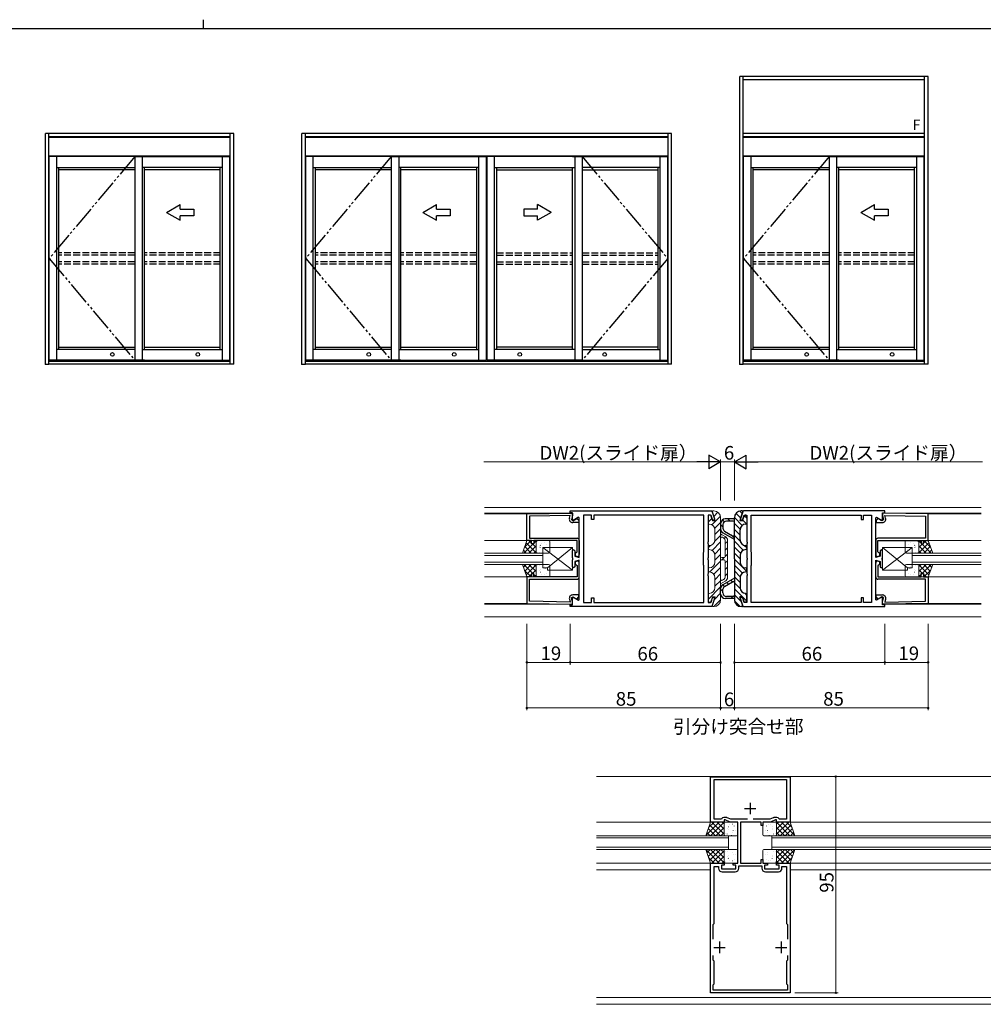
# Model space of a CAD drawing. Extents: x 0 to 1133, y 0 to 806.
# Drawn here: x 474 to 896, y 374 to 806 of the extents above; entities that cross this region are included whole.
import ezdxf

# ---------------------------------------------------------------- set-up
doc = ezdxf.new("R2010")
doc.units = 0
doc.linetypes.add('YDIVIDE_1', pattern=[15, 10, -1, 1, -1, 1, -1])
doc.linetypes.add('YHIDDEN_1', pattern=[4, 3, -1])
for name, color, linetype in [('USER1', 3, 'CONTINUOUS'), ('YKK_A1', 4, 'CONTINUOUS'), ('YKK_ZWAK', 7, 'CONTINUOUS')]:
    doc.layers.add(name, color=color, linetype=linetype)
for name, color, linetype, lineweight in [('YKK_11', 7, 'CONTINUOUS', 30), ('YKK_12', 2, 'CONTINUOUS', 13), ('YKK_13', 4, 'CONTINUOUS', 13), ('YKK_D', 6, 'CONTINUOUS', 13)]:
    doc.layers.add(name, color=color, linetype=linetype, lineweight=lineweight)
doc.styles.get("Standard").update_dxf_attribs({"font": 'ROMANS.SHX', "bigfont": 'EXTFONT.SHX'})

# ---------------------------------------------------------------- blocks, each defined once
blk = doc.blocks.new('A201')
at = {"layer": 'YKK_ZWAK', "color": 8, "linetype": 'Continuous'}
blk.add_line((296.010007, 411.99951), (296.010007, 409.99951), dxfattribs=at)
at = {"layer": 'YKK_ZWAK', "color": 254, "linetype": 'Continuous'}
blk.add_line((571.000014, 409.99951), (21.000001, 409.99951), dxfattribs=at)

msp = doc.modelspace()

# ---------------------------------------------------------------- linework, layer by layer
at = {"layer": 'YKK_11', "color": 0, "linetype": 'ByBlock', "lineweight": -2, "ltscale": 0.5}
for p, q in [((696, 589.04), (715.5, 589.38)), ((696, 577.38), (696, 589.04)), ((714.96, 588.37), (697.2, 588.06)), ((697.2, 588.06), (697.2, 578.38)), ((714.64, 587.17), (714.96, 588.37)), ((715, 589.58), (715, 590.38)), ((715, 590.38), (776.96, 590.38)), ((716, 589.58), (715, 589.58)), ((715.5, 589.38), (716, 589.38)), ((716, 588.38), (715.52, 586.57)), ((716, 586.67), (716, 589.58)), ((716, 589.38), (716, 588.38)), ((724.3, 588.58), (720.8, 588.58)), ((720.8, 588.58), (720.8, 550.18)), ((724.3, 586.58), (724.3, 588.58)), ((773.66, 588.58), (725.3, 588.58)), ((725.3, 588.58), (725.3, 586.58)), ((773.66, 572.52), (773.66, 588.58)), ((776.53, 588.58), (775.46, 588.58)), ((775.46, 588.58), (775.46, 576.84)), ((776.82, 588.37), (776.53, 588.58)), ((776.96, 590.38), (777.24, 590.18)), ((791.04, 590.38), (790.76, 590.18)), ((853, 590.38), (791.04, 590.38)), ((791.18, 588.37), (791.47, 588.58)), ((791.47, 588.58), (792.54, 588.58)), ((792.54, 588.58), (792.54, 576.84)), ((794.34, 588.58), (842.7, 588.58)), ((794.34, 572.52), (794.34, 588.58)), ((842.7, 588.58), (842.7, 586.58)), ((843.7, 586.58), (843.7, 588.58)), ((843.7, 588.58), (847.2, 588.58)), ((847.2, 588.58), (847.2, 550.18)), ((852, 586.67), (852, 589.58)), ((852, 589.58), (853, 589.58)), ((852.5, 589.38), (852, 589.38)), ((852, 589.38), (852, 588.38)), ((852, 588.38), (852.48, 586.57)), ((872, 589.04), (852.5, 589.38)), ((853, 589.58), (853, 590.38)), ((853.36, 587.17), (853.04, 588.37)), ((853.04, 588.37), (870.8, 588.06)), ((870.8, 588.06), (870.8, 578.38)), ((872, 577.38), (872, 589.04)), ((715.52, 586.57), (716.14, 586.09)), ((716.57, 586.34), (716, 586.67)), ((718.8, 585.28), (716.09, 585.28)), ((716.14, 586.09), (717.85, 587.08)), ((718.7, 587.57), (716.57, 586.34)), ((717.85, 587.08), (718.8, 586.12)), ((719, 587.4), (718.7, 587.57)), ((718.8, 586.12), (718.8, 585.28)), ((719, 569.98), (719, 587.4)), ((725.3, 586.58), (724.3, 586.58)), ((777.68, 586.38), (777.39, 586.59)), ((778.1, 586.38), (777.68, 586.38)), ((778.39, 586.76), (778.1, 586.38)), ((789.61, 586.76), (789.9, 586.38)), ((789.9, 586.38), (790.32, 586.38)), ((790.32, 586.38), (790.61, 586.59)), ((842.7, 586.58), (843.7, 586.58)), ((849, 587.4), (849.3, 587.57)), ((849, 569.98), (849, 587.4)), ((850.15, 587.08), (849.2, 586.12)), ((849.2, 586.12), (849.2, 585.28)), ((849.2, 585.28), (851.91, 585.28)), ((849.3, 587.57), (851.43, 586.34)), ((851.86, 586.09), (850.15, 587.08)), ((851.43, 586.34), (852, 586.67)), ((852.48, 586.57), (851.86, 586.09)), ((698, 577.38), (696, 577.38)), ((697.2, 578.38), (718, 578.38)), ((698, 575.88), (698, 577.38)), ((699, 575.88), (698, 575.88)), ((718, 577.38), (699, 577.38)), ((699, 577.38), (699, 575.88)), ((718, 572.41), (718, 577.38)), ((719, 577.38), (719, 571.28)), ((775.46, 576.84), (775.34, 576.65)), ((775.34, 576.65), (775.34, 576.1)), ((775.34, 576.1), (775.46, 575.92)), ((775.46, 575.92), (775.46, 569.84)), ((792.54, 576.84), (792.66, 576.65)), ((792.66, 576.1), (792.54, 575.92)), ((792.54, 575.92), (792.54, 569.84)), ((792.66, 576.65), (792.66, 576.1)), ((849, 577.38), (849, 571.28)), ((870.8, 578.38), (850, 578.38)), ((850, 572.41), (850, 577.38)), ((850, 577.38), (869, 577.38)), ((869, 577.38), (869, 575.88)), ((869, 575.88), (870, 575.88)), ((870, 575.88), (870, 577.38)), ((870, 577.38), (872, 577.38)), ((716, 572.88), (716.5, 573.38)), ((716, 569.84), (716, 572.88)), ((716.5, 573.38), (717, 572.88)), ((717, 572.88), (717, 570.51)), ((717, 570.51), (719, 569.98)), ((717.8, 572.13), (718, 572.41)), ((773.46, 572.18), (773.56, 572.35)), ((773.46, 566.58), (773.46, 572.18)), ((773.56, 572.35), (773.66, 572.52)), ((794.44, 572.35), (794.34, 572.52)), ((794.54, 572.18), (794.44, 572.35)), ((794.54, 566.58), (794.54, 572.18)), ((851, 570.51), (849, 569.98)), ((850.2, 572.13), (850, 572.41)), ((851.5, 573.38), (851, 572.88)), ((851, 572.88), (851, 570.51)), ((852, 572.88), (851.5, 573.38)), ((852, 569.84), (852, 572.88)), ((716.12, 569.65), (716, 569.84)), ((716, 568.92), (716.12, 569.1)), ((716, 565.88), (716, 568.92)), ((716.12, 569.1), (716.12, 569.65)), ((719, 568.78), (717, 568.24)), ((717, 568.24), (717, 565.88)), ((717.8, 566.63), (718, 566.35)), ((718, 566.35), (718, 561.38)), ((719, 551.36), (719, 568.78)), ((719, 561.38), (719, 567.48)), ((773.56, 566.4), (773.46, 566.58)), ((773.66, 566.23), (773.56, 566.4)), ((773.66, 550.18), (773.66, 566.23)), ((775.46, 569.84), (775.34, 569.65)), ((775.34, 569.65), (775.34, 569.1)), ((775.34, 569.1), (775.46, 568.92)), ((775.46, 568.92), (775.46, 562.84)), ((792.54, 569.84), (792.66, 569.65)), ((792.66, 569.1), (792.54, 568.92)), ((792.54, 568.92), (792.54, 562.84)), ((792.66, 569.65), (792.66, 569.1)), ((794.34, 566.23), (794.44, 566.4)), ((794.34, 550.18), (794.34, 566.23)), ((794.44, 566.4), (794.54, 566.58)), ((849, 551.36), (849, 568.78)), ((849, 568.78), (851, 568.24)), ((849, 561.38), (849, 567.48)), ((850.2, 566.63), (850, 566.35)), ((850, 566.35), (850, 561.38)), ((851, 568.24), (851, 565.88)), ((851.88, 569.65), (852, 569.84)), ((851.88, 569.1), (851.88, 569.65)), ((852, 568.92), (851.88, 569.1)), ((852, 565.88), (852, 568.92)), ((699, 562.88), (698, 562.88)), ((698, 562.88), (698, 561.38)), ((699, 561.38), (699, 562.88)), ((716.5, 565.38), (716, 565.88)), ((717, 565.88), (716.5, 565.38)), ((775.46, 562.84), (775.34, 562.65)), ((775.34, 562.65), (775.34, 562.1)), ((775.34, 562.1), (775.46, 561.92)), ((775.46, 561.92), (775.46, 550.18)), ((792.54, 562.84), (792.66, 562.65)), ((792.66, 562.1), (792.54, 561.92)), ((792.54, 561.92), (792.54, 550.18)), ((792.66, 562.65), (792.66, 562.1)), ((851, 565.88), (851.5, 565.38)), ((851.5, 565.38), (852, 565.88)), ((869, 561.38), (869, 562.88)), ((869, 562.88), (870, 562.88)), ((870, 562.88), (870, 561.38)), ((698, 561.38), (696, 561.38)), ((696, 561.38), (696, 549.72)), ((697.2, 560.38), (718, 560.38)), ((697.2, 550.7), (697.2, 560.38)), ((718, 561.38), (699, 561.38)), ((850, 561.38), (869, 561.38)), ((870.8, 560.38), (850, 560.38)), ((870, 561.38), (872, 561.38)), ((870.8, 550.7), (870.8, 560.38)), ((872, 561.38), (872, 549.72)), ((718.8, 553.48), (716.09, 553.48)), ((718.8, 552.63), (718.8, 553.48)), ((849.2, 552.63), (849.2, 553.48)), ((849.2, 553.48), (851.91, 553.48)), ((696, 549.72), (715.5, 549.38)), ((714.96, 550.39), (697.2, 550.7)), ((714.64, 551.59), (714.96, 550.39)), ((715, 548.38), (715, 549.18)), ((715, 549.18), (716, 549.18)), ((715.5, 549.38), (716, 549.38)), ((715.52, 552.18), (716.14, 552.66)), ((716, 550.38), (715.52, 552.18)), ((716, 552.17), (716.5, 552.45)), ((716, 549.18), (716, 552.17)), ((716, 549.38), (716, 550.38)), ((716.14, 552.66), (717.85, 551.68)), ((716.5, 552.45), (718.7, 551.18)), ((717.85, 551.68), (718.8, 552.63)), ((718.7, 551.18), (719, 551.36)), ((720.8, 550.18), (724.3, 550.18)), ((724.3, 550.18), (724.3, 552.18)), ((724.3, 552.18), (725.3, 552.18)), ((725.3, 552.18), (725.3, 550.18)), ((725.3, 550.18), (773.66, 550.18)), ((775.46, 550.18), (776.53, 550.18)), ((776.53, 550.18), (776.82, 550.38)), ((777.39, 552.17), (777.68, 552.38)), ((777.68, 552.38), (778.1, 552.38)), ((778.1, 552.38), (778.39, 551.99)), ((789.9, 552.38), (789.61, 551.99)), ((790.32, 552.38), (789.9, 552.38)), ((790.61, 552.17), (790.32, 552.38)), ((791.47, 550.18), (791.18, 550.38)), ((792.54, 550.18), (791.47, 550.18)), ((842.7, 550.18), (794.34, 550.18)), ((843.7, 552.18), (842.7, 552.18)), ((842.7, 552.18), (842.7, 550.18)), ((843.7, 550.18), (843.7, 552.18)), ((847.2, 550.18), (843.7, 550.18)), ((849.3, 551.18), (849, 551.36)), ((850.15, 551.68), (849.2, 552.63)), ((851.5, 552.45), (849.3, 551.18)), ((851.86, 552.66), (850.15, 551.68)), ((852, 552.17), (851.5, 552.45)), ((852.48, 552.18), (851.86, 552.66)), ((852, 550.38), (852.48, 552.18)), ((852, 549.18), (852, 552.17)), ((852, 549.38), (852, 550.38)), ((852.5, 549.38), (852, 549.38)), ((853, 549.18), (852, 549.18)), ((872, 549.72), (852.5, 549.38)), ((853, 548.38), (853, 549.18)), ((853.36, 551.59), (853.04, 550.39)), ((853.04, 550.39), (870.8, 550.7)), ((776.96, 548.38), (715, 548.38)), ((777.24, 548.57), (776.96, 548.38)), ((790.76, 548.57), (791.04, 548.38)), ((791.04, 548.38), (853, 548.38)), ((776.5, 453.81), (776.5, 473.71)), ((776.5, 473.71), (811.5, 473.71)), ((778.1, 455.01), (778.1, 472.51)), ((778.1, 472.51), (809.9, 472.51)), ((809.9, 472.51), (809.9, 455.01)), ((811.5, 473.71), (811.5, 453.81)), ((782.5, 453.81), (776.5, 453.81)), ((781.3, 455.01), (778.1, 455.01)), ((781.47, 455.31), (781.3, 455.01)), ((783.47, 455.81), (782.34, 455.81)), ((783, 454.81), (782.5, 454.81)), ((782.5, 454.81), (782.5, 453.81)), ((785.14, 453.81), (783, 454.81)), ((785.41, 455.01), (783.9, 455.71)), ((788.5, 453.81), (785.14, 453.81)), ((792.8, 455.01), (785.41, 455.01)), ((792.8, 455.01), (785.41, 455.01)), ((788.5, 435.81), (788.5, 453.81)), ((798.7, 453.81), (789.7, 453.81)), ((789.7, 453.81), (789.7, 435.81)), ((802.59, 455.01), (795.2, 455.01)), ((798.7, 452.31), (798.7, 453.81)), ((802.86, 453.81), (799.5, 453.81)), ((799.5, 453.81), (799.5, 452.31)), ((804.1, 455.71), (802.59, 455.01)), ((805, 454.81), (802.86, 453.81)), ((805.66, 455.81), (804.53, 455.81)), ((805.5, 454.81), (805, 454.81)), ((805.5, 453.81), (805.5, 454.81)), ((811.5, 453.81), (805.5, 453.81)), ((806.7, 455.01), (806.53, 455.31)), ((809.9, 455.01), (806.7, 455.01)), ((799.5, 452.31), (798.7, 452.31)), ((798.7, 435.81), (798.7, 437.31)), ((798.7, 437.31), (799.5, 437.31)), ((799.5, 437.31), (799.5, 435.81)), ((776.5, 378.81), (776.5, 435.81)), ((776.5, 435.81), (782.5, 435.81)), ((778.1, 409.31), (778.1, 434.31)), ((778.1, 434.31), (780.1, 434.31)), ((780.1, 434.31), (780.1, 433.51)), ((782.5, 434.81), (781.3, 434.81)), ((781.3, 434.81), (781.3, 433.21)), ((781.3, 433.21), (787.7, 433.21)), ((782.5, 435.81), (782.5, 434.81)), ((786.5, 434.81), (786.5, 435.81)), ((786.5, 435.81), (788.5, 435.81)), ((787.7, 434.81), (786.5, 434.81)), ((787.7, 433.21), (787.7, 434.81)), ((788.9, 433.51), (788.9, 434.61)), ((788.9, 434.61), (799.1, 434.61)), ((789.7, 435.81), (798.7, 435.81)), ((799.1, 434.61), (799.1, 433.51)), ((799.5, 435.81), (801.5, 435.81)), ((801.5, 434.81), (800.3, 434.81)), ((800.3, 434.81), (800.3, 433.21)), ((800.3, 433.21), (806.7, 433.21)), ((801.5, 435.81), (801.5, 434.81)), ((805.5, 434.81), (805.5, 435.81)), ((805.5, 435.81), (811.5, 435.81)), ((806.7, 434.81), (805.5, 434.81)), ((806.7, 433.21), (806.7, 434.81)), ((807.9, 433.51), (807.9, 434.31)), ((807.9, 434.31), (809.9, 434.31)), ((809.9, 434.31), (809.9, 409.31)), ((811.5, 435.81), (811.5, 378.81)), ((781.6, 432.01), (787.4, 432.01)), ((800.6, 432.01), (806.4, 432.01)), ((777.7, 408.91), (778.1, 409.31)), ((777.7, 402.44), (777.7, 408.91)), ((809.9, 409.31), (810.3, 408.91)), ((810.3, 408.91), (810.3, 402.44)), ((777.7, 393.21), (777.7, 395.17)), ((810.3, 395.17), (810.3, 393.21)), ((810.3, 395.17), (810.3, 393.21)), ((778.1, 392.81), (777.7, 393.21)), ((778.1, 382.81), (778.1, 392.81)), ((810.3, 393.21), (809.9, 392.81)), ((809.9, 392.81), (809.9, 382.81)), ((777.7, 382.41), (778.1, 382.81)), ((777.7, 380.01), (777.7, 382.41)), ((809.9, 382.81), (810.3, 382.41)), ((810.3, 382.41), (810.3, 380.01)), ((811.5, 378.81), (776.5, 378.81)), ((810.3, 380.01), (777.7, 380.01))]:
    msp.add_line(p, q, dxfattribs=at)
at = {"layer": 'YKK_11', "color": 2, "ltscale": 0.5}
for p, q in [((791.5, 459.81), (796.5, 459.81)), ((794, 462.31), (794, 457.31)), ((778, 398.81), (783, 398.81)), ((780.5, 401.31), (780.5, 396.31)), ((805, 398.81), (810, 398.81)), ((807.5, 401.31), (807.5, 396.31))]:
    msp.add_line(p, q, dxfattribs=at)
at = {"layer": 'YKK_11', "color": 0, "linetype": 'ByBlock', "lineweight": -2, "ltscale": 0.5}
for centre, radius, start, end in [((720.96, 569.38), 59, 16.9617, 18.7829), ((720.96, 569.38), 60, 16.8449, 20.2876), ((847.04, 569.38), 60, 159.7124, 163.1551), ((847.04, 569.38), 59, 161.2171, 163.0383), ((716.09, 586.78), 1.5, 165.0094, 270), ((851.91, 586.78), 1.5, 270, 14.9906), ((718, 577.38), 1, 360, 90), ((850, 577.38), 1, 90, 180), ((718.1, 571.28), 0.9, 109.4614, 360), ((849.9, 571.28), 0.9, 180, 70.5386), ((718.1, 567.48), 0.9, 0, 250.5386), ((849.9, 567.48), 0.9, 289.4614, 180), ((718, 561.38), 1, 270, 0), ((850, 561.38), 1, 180, 270), ((716.09, 551.98), 1.5, 90, 194.9906), ((851.91, 551.98), 1.5, 345.0094, 90), ((720.96, 569.38), 59, 341.2171, 343.0384), ((720.96, 569.38), 60, 339.7124, 343.1551), ((847.04, 569.38), 60, 196.8449, 200.2876), ((847.04, 569.38), 59, 196.9616, 198.7829), ((782.34, 454.81), 1, 90, 150), ((783.47, 454.81), 1, 65.0001, 90), ((804.53, 454.81), 1, 90, 114.9999), ((805.66, 454.81), 1, 30, 90), ((781.6, 433.51), 1.5, 180, 270), ((787.4, 433.51), 1.5, 270, 360), ((800.6, 433.51), 1.5, 180, 270), ((806.4, 433.51), 1.5, 270, 360)]:
    msp.add_arc(centre, radius, start, end, dxfattribs=at)
at = {"layer": 'YKK_12', "ltscale": 1.2}
for p, q in [((677.47, 591.88), (895.26, 591.88)), ((715.98, 589.38), (677.47, 589.38)), ((696, 589.04), (677.47, 589.04)), ((852.02, 589.38), (895.26, 589.38)), ((872, 589.04), (895.26, 589.04)), ((696, 577.38), (677.47, 577.38)), ((872, 577.38), (895.26, 577.38)), ((696, 561.38), (677.47, 561.38)), ((872, 561.38), (895.26, 561.38)), ((696, 549.72), (677.47, 549.72)), ((715.98, 549.38), (677.47, 549.38)), ((852.02, 549.38), (895.26, 549.38)), ((872, 549.72), (895.26, 549.72)), ((677.47, 543.88), (895.26, 543.88))]:
    msp.add_line(p, q, dxfattribs=at)
at = {"layer": 'YKK_12', "linetype": 'Continuous'}
for p, q in [((677.47, 571.88), (703, 571.88)), ((703, 570.88), (677.47, 570.88)), ((703, 571.88), (703, 566.88)), ((895.26, 571.88), (865, 571.88)), ((865, 571.88), (865, 566.88)), ((865, 570.88), (895.26, 570.88)), ((677.47, 567.88), (703, 567.88)), ((703, 566.88), (677.47, 566.88)), ((895.26, 567.88), (865, 567.88)), ((865, 566.88), (895.26, 566.88)), ((726.5, 447.81), (784.5, 447.81)), ((784.5, 446.81), (726.5, 446.81)), ((784.5, 447.81), (784.5, 441.81)), ((803.5, 447.81), (908.21, 447.81)), ((803.5, 441.81), (803.5, 447.81)), ((908.21, 446.81), (803.5, 446.81)), ((726.5, 442.81), (784.5, 442.81)), ((784.5, 441.81), (726.5, 441.81)), ((803.5, 442.81), (908.21, 442.81)), ((908.21, 441.81), (803.5, 441.81))]:
    msp.add_line(p, q, dxfattribs=at)
at = {"layer": 'YKK_12'}
for p, q in [((726.5, 473.81), (908.21, 473.81)), ((726.5, 453.81), (776.5, 453.81)), ((811.5, 453.81), (908.21, 453.81)), ((726.5, 435.81), (776.5, 435.81)), ((726.5, 432.81), (776.5, 432.81)), ((811.5, 435.81), (908.21, 435.81)), ((811.5, 432.81), (908.21, 432.81)), ((726.5, 376.81), (908.21, 376.81)), ((726.5, 373.81), (908.21, 373.81))]:
    msp.add_line(p, q, dxfattribs=at)
at = {"layer": 'YKK_13', "linetype": 'Continuous', "lineweight": 13, "ltscale": 0.5}
for p, q in [((775.5, 587.98), (775.5, 585.08)), ((776, 588.48), (776.21, 588.48)), ((777.39, 586.08), (776.68, 588.14)), ((777.14, 584.3), (780.92, 588.07)), ((777.31, 589.98), (778.66, 586.08)), ((777.6, 590.38), (778, 590.38)), ((778, 587.99), (779.8, 589.78)), ((775.51, 585.49), (777.06, 587.04)), ((777.39, 586.08), (778.66, 586.08)), ((778.41, 582.74), (781, 585.33)), ((781, 569.38), (781, 587.38)), ((782, 583.42), (781, 584.42)), ((782.64, 585.61), (781.78, 586.46)), ((785.2, 585.88), (784.2, 586.88)), ((781.45, 580.12), (778.44, 577.11)), ((778.5, 580), (781, 582.5)), ((778.5, 577.68), (778.5, 582.08)), ((781, 580.38), (783, 579.22)), ((787, 578.42), (785.55, 579.87)), ((776.57, 575.24), (775.47, 574.14)), ((777.22, 573.06), (781, 576.84)), ((782.25, 578.5), (781.75, 578.79)), ((782.49, 578.33), (783.23, 579.07)), ((783, 577.2), (783, 570.38)), ((783, 576.02), (784, 577.01)), ((784, 577.49), (784, 561.26)), ((775.5, 574.68), (775.5, 573.88)), ((778.44, 571.45), (781, 574.01)), ((778.5, 568.69), (781, 571.19)), ((778.5, 567.88), (778.5, 570.88)), ((783, 573.19), (784, 574.19)), ((783, 570.36), (784, 571.36)), ((776.21, 563.57), (781, 568.36)), ((781, 569.38), (781, 551.38)), ((781.5, 569.88), (782.5, 569.88)), ((781.5, 568.88), (782.5, 568.88)), ((781.52, 568.88), (782.52, 569.88)), ((783, 567.53), (784, 568.53)), ((783, 561.55), (783, 568.38)), ((775.5, 564.08), (775.5, 564.88)), ((778.02, 562.55), (781, 565.53)), ((778.5, 560.2), (781, 562.7)), ((783, 564.7), (784, 565.7)), ((783, 561.87), (784, 562.87)), ((778.5, 561.08), (778.5, 556.68)), ((778.5, 557.37), (781.16, 560.03)), ((781, 558.38), (783, 559.53)), ((782.25, 560.25), (781.75, 559.96)), ((782.64, 557.2), (781.9, 557.93)), ((784.43, 558.24), (783.69, 558.97)), ((786.22, 559.27), (785.49, 560)), ((775.5, 550.78), (775.5, 553.68)), ((775.51, 551.55), (781, 557.04)), ((778.24, 551.46), (781, 554.21)), ((782, 555), (781, 556)), ((776, 550.28), (776.21, 550.28)), ((777.39, 552.68), (776.68, 550.61)), ((777.31, 548.77), (778.66, 552.68)), ((777.39, 552.68), (778.66, 552.68)), ((777.99, 548.38), (781, 551.39)), ((781.23, 552.95), (782.07, 552.11)), ((786.54, 551.88), (785.54, 552.88)), ((777.6, 548.38), (778, 548.38))]:
    msp.add_line(p, q, dxfattribs=at)
at = {"layer": 'YKK_13'}
for p, q in [((789.74, 587.31), (787.72, 589.33)), ((790.39, 589.26), (789.35, 590.31)), ((792.5, 587.16), (791.39, 588.27)), ((790.43, 584.02), (787, 587.45)), ((789.51, 582.33), (787, 584.84)), ((792.34, 584.71), (790.7, 586.35)), ((789.5, 579.74), (787, 582.24)), ((789.58, 577.06), (787, 579.64)), ((694, 571.88), (696, 577.38)), ((694.59, 571.88), (700, 577.28)), ((694.94, 574.47), (697.85, 577.38)), ((695.65, 576.4), (700, 572.05)), ((696, 577.38), (700, 577.38)), ((696.84, 571.88), (700, 575.04)), ((696.91, 577.38), (700, 574.29)), ((699.16, 577.38), (700, 576.54)), ((700, 577.38), (700, 571.88)), ((700, 576.88), (700, 572.38)), ((700.33, 576.92), (700.35, 576.87)), ((705.5, 577.38), (700.5, 577.38)), ((701.84, 575.31), (701.93, 575.27)), ((702.52, 576.27), (702.55, 576.23)), ((703.61, 576.39), (703.62, 576.38)), ((704.41, 575.68), (704.44, 575.64)), ((706, 572.38), (706, 576.88)), ((790.91, 573.13), (787, 577.03)), ((792.5, 574.14), (791.38, 575.25)), ((862, 572.38), (862, 576.88)), ((862.5, 577.38), (867.5, 577.38)), ((863.59, 575.68), (863.56, 575.64)), ((864.39, 576.39), (864.38, 576.38)), ((865.48, 576.27), (865.45, 576.23)), ((866.16, 575.31), (866.07, 575.27)), ((867.67, 576.92), (867.65, 576.87)), ((871.09, 577.38), (868, 574.29)), ((868.84, 577.38), (868, 576.54)), ((872, 577.38), (868, 577.38)), ((868, 577.38), (868, 571.88)), ((873.41, 571.88), (868, 577.28)), ((868, 576.88), (868, 572.38)), ((872.35, 576.4), (868, 572.05)), ((871.16, 571.88), (868, 575.04)), ((873.06, 574.47), (870.15, 577.38)), ((874, 571.88), (872, 577.38)), ((700, 571.88), (694, 571.88)), ((694.45, 573.11), (695.68, 571.88)), ((695.05, 574.75), (697.92, 571.88)), ((699.08, 571.88), (700, 572.79)), ((700.5, 571.88), (705.5, 571.88)), ((700.66, 572.24), (700.66, 572.24)), ((701.35, 572.17), (701.38, 572.13)), ((701.63, 574.57), (701.64, 574.56)), ((701.79, 574.25), (701.81, 574.2)), ((716, 574.38), (703, 574.38)), ((703, 574.38), (703, 565.38)), ((716, 564.38), (703, 574.38)), ((703.8, 572.63), (703.81, 572.62)), ((703.98, 573.6), (704, 573.56)), ((705, 565.38), (716, 574.38)), ((705.04, 573.62), (705.04, 573.62)), ((705.82, 574.41), (705.83, 574.41)), ((705.87, 573.01), (705.89, 572.97)), ((716, 564.38), (716, 574.38)), ((789.66, 571.77), (787, 574.43)), ((789.5, 569.32), (787, 571.82)), ((852, 564.38), (852, 574.38)), ((852, 574.38), (865, 574.38)), ((863, 565.38), (852, 574.38)), ((852, 564.38), (865, 574.38)), ((862.13, 573.01), (862.11, 572.97)), ((862.18, 574.41), (862.17, 574.41)), ((867.5, 571.88), (862.5, 571.88)), ((862.96, 573.62), (862.96, 573.62)), ((864.02, 573.6), (864, 573.56)), ((864.2, 572.63), (864.19, 572.62)), ((865, 574.38), (865, 565.38)), ((866.21, 574.25), (866.19, 574.2)), ((866.37, 574.57), (866.36, 574.56)), ((866.65, 572.17), (866.62, 572.13)), ((867.34, 572.24), (867.34, 572.24)), ((868.92, 571.88), (868, 572.79)), ((868, 571.88), (874, 571.88)), ((872.95, 574.75), (870.08, 571.88)), ((873.55, 573.11), (872.32, 571.88)), ((694, 566.88), (696, 561.38)), ((700, 566.88), (694, 566.88)), ((694.45, 565.65), (695.68, 566.88)), ((694.59, 566.88), (700, 561.47)), ((695.05, 564), (697.92, 566.88)), ((695.65, 562.35), (700, 566.71)), ((696.84, 566.88), (700, 563.72)), ((699.08, 566.88), (700, 565.96)), ((700, 561.38), (700, 566.88)), ((700, 561.88), (700, 566.38)), ((700.5, 566.88), (705.5, 566.88)), ((700.66, 566.51), (700.66, 566.51)), ((701.35, 566.58), (701.38, 566.63)), ((706, 566.38), (706, 561.88)), ((792.42, 563.8), (787, 569.22)), ((790.52, 563.09), (787, 566.61)), ((862, 566.38), (862, 561.88)), ((867.5, 566.88), (862.5, 566.88)), ((866.65, 566.58), (866.62, 566.63)), ((867.34, 566.51), (867.34, 566.51)), ((873.41, 566.88), (868, 561.47)), ((871.16, 566.88), (868, 563.72)), ((868.92, 566.88), (868, 565.96)), ((868, 561.38), (868, 566.88)), ((868, 566.88), (874, 566.88)), ((872.35, 562.35), (868, 566.71)), ((868, 561.88), (868, 566.38)), ((872.95, 564), (870.08, 566.88)), ((874, 566.88), (872, 561.38)), ((873.55, 565.65), (872.32, 566.88)), ((694.94, 564.28), (697.85, 561.38)), ((696.91, 561.38), (700, 564.46)), ((699.16, 561.38), (700, 562.22)), ((700.33, 561.84), (700.35, 561.88)), ((701.63, 564.19), (701.64, 564.19)), ((701.79, 564.51), (701.81, 564.55)), ((701.84, 563.44), (701.93, 563.49)), ((702.52, 562.48), (702.55, 562.53)), ((703, 565.38), (705, 565.38)), ((703.61, 562.37), (703.62, 562.37)), ((703.8, 566.13), (703.81, 566.13)), ((703.98, 565.15), (704, 565.19)), ((704.41, 563.07), (704.44, 563.12)), ((705, 565.38), (705, 564.38)), ((705, 564.38), (716, 564.38)), ((705.04, 565.13), (705.04, 565.13)), ((705.82, 564.34), (705.83, 564.35)), ((705.87, 565.74), (705.89, 565.78)), ((789.53, 561.48), (787, 564.01)), ((863, 564.38), (852, 564.38)), ((862.13, 565.74), (862.11, 565.78)), ((862.18, 564.34), (862.17, 564.35)), ((862.96, 565.13), (862.96, 565.13)), ((865, 565.38), (863, 565.38)), ((863, 565.38), (863, 564.38)), ((863.59, 563.07), (863.56, 563.12)), ((864.02, 565.15), (864, 565.19)), ((864.2, 566.13), (864.19, 566.13)), ((864.39, 562.37), (864.38, 562.37)), ((865.48, 562.48), (865.45, 562.53)), ((866.16, 563.44), (866.07, 563.49)), ((866.21, 564.51), (866.19, 564.55)), ((866.37, 564.19), (866.36, 564.19)), ((867.67, 561.84), (867.65, 561.88)), ((871.09, 561.38), (868, 564.46)), ((868.84, 561.38), (868, 562.22)), ((873.06, 564.28), (870.15, 561.38)), ((696, 561.38), (700, 561.38)), ((705.5, 561.38), (700.5, 561.38)), ((789.5, 558.91), (787, 561.41)), ((789.53, 556.27), (787, 558.8)), ((862.5, 561.38), (867.5, 561.38)), ((872, 561.38), (868, 561.38)), ((790.52, 552.68), (787, 556.2)), ((790.03, 550.57), (787, 553.59)), ((792.5, 553.3), (791.59, 554.21)), ((789.58, 548.41), (787.03, 550.96)), ((792.49, 550.7), (790.66, 552.54)), ((774.5, 447.81), (776.5, 453.81)), ((774.58, 448.03), (780.35, 453.81)), ((775.7, 451.4), (778.1, 453.81)), ((776.5, 453.81), (782.5, 453.81)), ((777.17, 453.81), (782.5, 448.48)), ((779.41, 453.81), (782.5, 450.72)), ((781.66, 453.81), (782.5, 452.97)), ((782.5, 453.81), (782.5, 447.81)), ((788, 453.81), (783, 453.81)), ((800, 453.81), (805, 453.81)), ((810.83, 453.81), (805.5, 448.48)), ((808.59, 453.81), (805.5, 450.72)), ((806.34, 453.81), (805.5, 452.97)), ((811.5, 453.81), (805.5, 453.81)), ((805.5, 453.81), (805.5, 447.81)), ((813.42, 448.03), (807.65, 453.81)), ((812.3, 451.4), (809.9, 453.81)), ((813.5, 447.81), (811.5, 453.81)), ((775.54, 450.94), (778.68, 447.81)), ((776.11, 452.63), (780.92, 447.81)), ((776.59, 447.81), (782.5, 453.71)), ((778.84, 447.81), (782.5, 451.47)), ((782.5, 453.31), (782.5, 448.31)), ((782.83, 453.35), (782.85, 453.3)), ((784.13, 451), (784.14, 450.99)), ((784.29, 450.68), (784.31, 450.63)), ((784.34, 451.74), (784.43, 451.7)), ((785.02, 452.7), (785.05, 452.66)), ((786.11, 452.82), (786.12, 452.81)), ((786.48, 450.03), (786.5, 449.99)), ((786.91, 452.11), (786.94, 452.07)), ((787.54, 450.05), (787.54, 450.05)), ((788.32, 450.84), (788.33, 450.84)), ((788.5, 448.31), (788.5, 453.31)), ((799.5, 448.31), (799.5, 453.31)), ((799.68, 450.84), (799.67, 450.84)), ((800.46, 450.05), (800.46, 450.05)), ((801.09, 452.11), (801.06, 452.07)), ((801.52, 450.03), (801.5, 449.99)), ((801.89, 452.82), (801.88, 452.81)), ((802.98, 452.7), (802.95, 452.66)), ((803.66, 451.74), (803.57, 451.7)), ((803.71, 450.68), (803.69, 450.63)), ((803.87, 451), (803.86, 450.99)), ((805.17, 453.35), (805.15, 453.3)), ((811.41, 447.81), (805.5, 453.71)), ((805.5, 453.31), (805.5, 448.31)), ((809.16, 447.81), (805.5, 451.47)), ((811.89, 452.63), (807.08, 447.81)), ((812.46, 450.94), (809.32, 447.81)), ((782.5, 447.81), (774.5, 447.81)), ((774.98, 449.26), (776.43, 447.81)), ((781.08, 447.81), (782.5, 449.22)), ((783, 447.81), (788, 447.81)), ((783.16, 448.67), (783.16, 448.67)), ((783.85, 448.6), (783.88, 448.56)), ((785.74, 448.01), (785.77, 447.97)), ((786.3, 449.06), (786.31, 449.05)), ((788.37, 449.44), (788.39, 449.4)), ((799.63, 449.44), (799.61, 449.4)), ((805, 447.81), (800, 447.81)), ((801.7, 449.06), (801.69, 449.05)), ((802.26, 448.01), (802.23, 447.97)), ((804.15, 448.6), (804.12, 448.56)), ((804.84, 448.67), (804.84, 448.67)), ((806.92, 447.81), (805.5, 449.22)), ((805.5, 447.81), (813.5, 447.81)), ((813.02, 449.26), (811.57, 447.81)), ((774.5, 441.81), (776.5, 435.81)), ((782.5, 441.81), (774.5, 441.81)), ((774.58, 441.58), (780.35, 435.81)), ((774.98, 440.36), (776.43, 441.81)), ((775.54, 438.67), (778.68, 441.81)), ((776.11, 436.99), (780.92, 441.81)), ((776.59, 441.81), (782.5, 435.9)), ((777.17, 435.81), (782.5, 441.14)), ((778.84, 441.81), (782.5, 438.15)), ((781.08, 441.81), (782.5, 440.39)), ((782.5, 435.81), (782.5, 441.81)), ((782.5, 436.31), (782.5, 441.31)), ((783, 441.81), (788, 441.81)), ((783.16, 440.94), (783.16, 440.94)), ((783.85, 441.01), (783.88, 441.06)), ((785.74, 441.6), (785.77, 441.65)), ((788.5, 441.31), (788.5, 436.31)), ((799.5, 441.31), (799.5, 436.31)), ((805, 441.81), (800, 441.81)), ((802.26, 441.6), (802.23, 441.65)), ((804.15, 441.01), (804.12, 441.06)), ((804.84, 440.94), (804.84, 440.94)), ((811.41, 441.81), (805.5, 435.9)), ((809.16, 441.81), (805.5, 438.15)), ((806.92, 441.81), (805.5, 440.39)), ((805.5, 435.81), (805.5, 441.81)), ((805.5, 441.81), (813.5, 441.81)), ((805.5, 436.31), (805.5, 441.31)), ((810.83, 435.81), (805.5, 441.14)), ((811.89, 436.99), (807.08, 441.81)), ((813.42, 441.58), (807.65, 435.81)), ((812.46, 438.67), (809.32, 441.81)), ((813.5, 441.81), (811.5, 435.81)), ((813.02, 440.36), (811.57, 441.81)), ((775.7, 438.21), (778.1, 435.81)), ((779.41, 435.81), (782.5, 438.89)), ((781.66, 435.81), (782.5, 436.65)), ((784.13, 438.62), (784.14, 438.62)), ((784.29, 438.94), (784.31, 438.98)), ((784.34, 437.87), (784.43, 437.92)), ((785.02, 436.91), (785.05, 436.96)), ((786.11, 436.8), (786.12, 436.8)), ((786.3, 440.56), (786.31, 440.56)), ((786.48, 439.58), (786.5, 439.62)), ((786.91, 437.5), (786.94, 437.55)), ((787.54, 439.56), (787.54, 439.56)), ((788.32, 438.77), (788.33, 438.78)), ((788.37, 440.17), (788.39, 440.21)), ((799.63, 440.17), (799.61, 440.21)), ((799.68, 438.77), (799.67, 438.78)), ((800.46, 439.56), (800.46, 439.56)), ((801.09, 437.5), (801.06, 437.55)), ((801.52, 439.58), (801.5, 439.62)), ((801.7, 440.56), (801.69, 440.56)), ((801.89, 436.8), (801.88, 436.8)), ((802.98, 436.91), (802.95, 436.96)), ((803.66, 437.87), (803.57, 437.92)), ((803.71, 438.94), (803.69, 438.98)), ((803.87, 438.62), (803.86, 438.62)), ((808.59, 435.81), (805.5, 438.89)), ((806.34, 435.81), (805.5, 436.65)), ((812.3, 438.21), (809.9, 435.81)), ((776.5, 435.81), (782.5, 435.81)), ((782.83, 436.27), (782.85, 436.31)), ((788, 435.81), (783, 435.81)), ((800, 435.81), (805, 435.81)), ((805.17, 436.27), (805.15, 436.31)), ((811.5, 435.81), (805.5, 435.81))]:
    msp.add_line(p, q, dxfattribs=at)
at = {"layer": 'YKK_13', "linetype": 'Continuous', "lineweight": 30, "ltscale": 0.5}
for p, q in [((790.69, 589.98), (789.34, 586.08)), ((790.4, 590.38), (790, 590.38)), ((790.61, 586.08), (791.32, 588.14)), ((792, 588.48), (791.79, 588.48)), ((792.5, 587.98), (792.5, 585.08)), ((781, 584.88), (781, 582.5)), ((782, 584.38), (782, 582.78)), ((787, 586.88), (783, 586.88)), ((786.5, 585.88), (783.5, 585.88)), ((787, 569.38), (787, 587.38)), ((790.61, 586.08), (789.34, 586.08)), ((787, 577.88), (782, 580.76)), ((782.75, 581.49), (786.25, 579.46)), ((789.5, 577.68), (789.5, 582.08)), ((789.5, 570.88), (789.5, 567.88)), ((792.5, 574.68), (792.5, 573.88)), ((787, 569.38), (787, 551.38)), ((792.5, 564.08), (792.5, 564.88)), ((787, 560.88), (782, 557.99)), ((782.75, 557.27), (786.25, 559.29)), ((789.5, 561.08), (789.5, 556.68)), ((781, 553.88), (781, 556.26)), ((782, 554.38), (782, 555.97)), ((792.5, 550.78), (792.5, 553.68)), ((787, 551.88), (783, 551.88)), ((786.5, 552.88), (783.5, 552.88)), ((790.61, 552.68), (789.34, 552.68)), ((790.69, 548.77), (789.34, 552.68)), ((791.32, 550.61), (790.61, 552.68)), ((792, 550.28), (791.79, 550.28)), ((790.4, 548.38), (790, 548.38))]:
    msp.add_line(p, q, dxfattribs=at)
at = {"layer": 'YKK_13', "linetype": 'Continuous', "lineweight": 13, "ltscale": 0.5}
for centre, radius, start, end in [((776, 587.98), 0.5, 90, 180), ((776.21, 587.98), 0.5, 19, 90), ((777.6, 590.08), 0.3, 90, 199), ((778, 587.38), 3, 0, 90), ((776, 585.08), 0.5, 180, 270), ((776, 582.08), 2.5, 0, 90), ((782, 577.49), 2, 0, 60), ((776, 574.68), 0.5, 90, 180), ((776, 577.68), 2.5, 270, 0), ((781.5, 578.36), 0.5, 60, 180), ((781.5, 577.2), 1.5, 0, 60), ((776, 573.88), 0.5, 180, 270), ((776, 570.88), 2.5, 0, 90), ((776, 567.88), 2.5, 270, 0), ((781.5, 570.38), 0.5, 180, 270), ((781.5, 568.38), 0.5, 90, 180), ((782.5, 570.38), 0.5, 270, 0), ((782.5, 568.38), 0.5, 0, 90), ((776, 564.88), 0.5, 90, 180), ((776, 564.08), 0.5, 180, 270), ((776, 561.08), 2.5, 0, 90), ((781.5, 560.4), 0.5, 180, 300), ((781.5, 561.55), 1.5, 300, 0), ((782, 561.26), 2, 300, 0), ((776, 553.68), 0.5, 90, 180), ((776, 556.68), 2.5, 270, 0), ((776, 550.78), 0.5, 180, 270), ((776.21, 550.78), 0.5, 270, 341), ((778, 551.38), 3, 270, 0), ((777.6, 548.68), 0.3, 161, 270)]:
    msp.add_arc(centre, radius, start, end, dxfattribs=at)
at = {"layer": 'YKK_13', "linetype": 'Continuous', "lineweight": 30, "ltscale": 0.5}
for centre, radius, start, end in [((790, 587.38), 3, 90, 180), ((790.4, 590.08), 0.3, 341, 90), ((791.79, 587.98), 0.5, 90, 161), ((792, 587.98), 0.5, 0, 90), ((783, 584.88), 2, 90, 180), ((783.5, 584.38), 1.5, 90, 180), ((786.5, 585.38), 0.5, 0, 90), ((792, 582.08), 2.5, 90, 180), ((792, 585.08), 0.5, 270, 0), ((783, 582.5), 2, 180, 240), ((783.5, 582.78), 1.5, 180, 240), ((786.5, 579.9), 0.5, 240, 0), ((792, 577.68), 2.5, 180, 270), ((792, 574.68), 0.5, 0, 90), ((792, 570.88), 2.5, 90, 180), ((792, 573.88), 0.5, 270, 0), ((792, 567.88), 2.5, 180, 270), ((792, 561.08), 2.5, 90, 180), ((792, 564.88), 0.5, 0, 90), ((792, 564.08), 0.5, 270, 0), ((783, 556.26), 2, 120, 180), ((786.5, 558.86), 0.5, 0, 120), ((783, 553.88), 2, 180, 270), ((783.5, 555.97), 1.5, 120, 180), ((783.5, 554.38), 1.5, 180, 270), ((786.5, 553.38), 0.5, 270, 0), ((792, 556.68), 2.5, 180, 270), ((792, 553.68), 0.5, 0, 90), ((790, 551.38), 3, 180, 270), ((791.79, 550.78), 0.5, 199, 270), ((792, 550.78), 0.5, 270, 0), ((790.4, 548.68), 0.3, 270, 19)]:
    msp.add_arc(centre, radius, start, end, dxfattribs=at)
at = {"layer": 'YKK_13'}
for centre, start, end in [((700.5, 576.88), 90, 180), ((705.5, 576.88), 0, 90), ((862.5, 576.88), 90, 180), ((867.5, 576.88), 0, 90), ((700.5, 572.38), 180, 270), ((705.5, 572.38), 270, 360), ((862.5, 572.38), 180, 270), ((867.5, 572.38), 270, 0), ((700.5, 566.38), 90, 180), ((705.5, 566.38), 0, 90), ((862.5, 566.38), 90, 180), ((867.5, 566.38), 0, 90), ((700.5, 561.88), 180, 270), ((705.5, 561.88), 270, 0), ((862.5, 561.88), 180, 270), ((867.5, 561.88), 270, 0), ((783, 453.31), 90, 180), ((788, 453.31), 360, 90), ((800, 453.31), 90, 180), ((805, 453.31), 360, 90), ((783, 448.31), 180, 270), ((788, 448.31), 270, 360), ((800, 448.31), 180, 270), ((805, 448.31), 270, 360), ((783, 441.31), 90, 180), ((788, 441.31), 360, 90), ((800, 441.31), 90, 180), ((805, 441.31), 360, 90), ((783, 436.31), 180, 270), ((788, 436.31), 270, 360), ((800, 436.31), 180, 270), ((805, 436.31), 270, 0)]:
    msp.add_arc(centre, 0.5, start, end, dxfattribs=at)
at = {"layer": 'YKK_A1'}
for p, q in [((871.97, 781.03), (789.42, 781.03)), ((789.42, 654.78), (789.42, 781.03)), ((790.92, 654.78), (790.92, 781.03)), ((870.47, 779.53), (790.92, 779.53)), ((870.47, 654.78), (870.47, 781.03)), ((871.97, 654.78), (871.97, 781.03)), ((567.4, 756.03), (484.85, 756.03)), ((484.85, 654.78), (484.85, 756.03)), ((486.35, 654.78), (486.35, 756.03)), ((565.9, 754.53), (486.35, 754.53)), ((565.9, 754.33), (486.35, 754.33)), ((565.9, 654.78), (565.9, 756.03)), ((567.4, 654.78), (567.4, 756.03)), ((759.42, 756.03), (597.32, 756.03)), ((597.32, 654.78), (597.32, 756.03)), ((598.82, 654.78), (598.82, 756.03)), ((757.92, 754.53), (598.82, 754.53)), ((757.92, 754.33), (598.82, 754.33)), ((757.92, 654.78), (757.92, 756.03)), ((759.42, 654.78), (759.42, 756.03)), ((870.47, 756.03), (790.92, 756.03)), ((870.47, 754.53), (790.92, 754.53)), ((870.47, 754.33), (790.92, 754.33)), ((565.9, 746.03), (486.35, 746.03)), ((528.25, 745.88), (486.5, 745.88)), ((486.5, 656.53), (486.5, 745.88)), ((489.8, 656.53), (489.8, 745.88)), ((524, 745.88), (524, 656.53)), ((524, 745.88), (565.75, 745.88)), ((527.3, 745.88), (527.3, 656.53)), ((562.45, 656.53), (562.45, 745.88)), ((565.75, 656.53), (565.75, 745.88)), ((757.92, 746.03), (598.82, 746.03)), ((640.72, 745.88), (598.97, 745.88)), ((598.97, 656.53), (598.97, 745.88)), ((602.27, 656.53), (602.27, 745.88)), ((636.47, 745.88), (636.47, 656.53)), ((636.47, 745.88), (678.22, 745.88)), ((639.77, 745.88), (639.77, 656.53)), ((674.92, 656.53), (674.92, 745.88)), ((678.22, 656.53), (678.22, 745.88)), ((678.52, 656.53), (678.52, 745.88)), ((720.27, 745.88), (678.52, 745.88)), ((681.82, 656.53), (681.82, 745.88)), ((716.02, 745.88), (757.77, 745.88)), ((716.97, 745.88), (716.97, 656.53)), ((720.27, 745.88), (720.27, 656.53)), ((754.47, 656.53), (754.47, 745.88)), ((757.77, 656.53), (757.77, 745.88)), ((870.47, 746.03), (790.92, 746.03)), ((832.82, 745.88), (791.07, 745.88)), ((791.07, 656.53), (791.07, 745.88)), ((794.37, 656.53), (794.37, 745.88)), ((828.57, 745.88), (828.57, 656.53)), ((828.57, 745.88), (870.32, 745.88)), ((831.87, 745.88), (831.87, 656.53)), ((867.02, 656.53), (867.02, 745.88)), ((870.32, 656.53), (870.32, 745.88)), ((489.8, 741.13), (524, 741.13)), ((490.75, 661.28), (490.75, 741.13)), ((524, 740.13), (490.75, 740.13)), ((562.45, 741.13), (527.3, 741.13)), ((528.25, 661.28), (528.25, 741.13)), ((561.5, 740.13), (528.25, 740.13)), ((561.5, 661.28), (561.5, 741.13)), ((602.27, 741.13), (636.47, 741.13)), ((603.22, 661.28), (603.22, 741.13)), ((636.47, 740.13), (603.22, 740.13)), ((674.92, 741.13), (639.77, 741.13)), ((640.72, 661.28), (640.72, 741.13)), ((673.97, 740.13), (640.72, 740.13)), ((673.97, 661.28), (673.97, 741.13)), ((681.82, 741.13), (716.97, 741.13)), ((682.77, 661.28), (682.77, 741.13)), ((682.77, 740.13), (716.02, 740.13)), ((716.02, 661.28), (716.02, 741.13)), ((754.47, 741.13), (720.27, 741.13)), ((720.27, 740.13), (753.52, 740.13)), ((753.52, 661.28), (753.52, 741.13)), ((794.37, 741.13), (828.57, 741.13)), ((795.32, 661.28), (795.32, 741.13)), ((828.57, 740.13), (795.32, 740.13)), ((867.02, 741.13), (831.87, 741.13)), ((832.82, 661.28), (832.82, 741.13)), ((866.07, 740.13), (832.82, 740.13)), ((866.07, 661.28), (866.07, 741.13)), ((524, 661.28), (489.8, 661.28)), ((490.75, 662.28), (524, 662.28)), ((527.3, 661.28), (562.45, 661.28)), ((528.25, 662.28), (561.5, 662.28)), ((636.47, 661.28), (602.27, 661.28)), ((603.22, 662.28), (636.47, 662.28)), ((639.77, 661.28), (674.92, 661.28)), ((640.72, 662.28), (673.97, 662.28)), ((716.97, 661.28), (681.82, 661.28)), ((716.02, 662.28), (682.77, 662.28)), ((753.52, 662.28), (720.27, 662.28)), ((720.27, 661.28), (754.47, 661.28)), ((828.57, 661.28), (794.37, 661.28)), ((795.32, 662.28), (828.57, 662.28)), ((831.87, 661.28), (867.02, 661.28)), ((832.82, 662.28), (866.07, 662.28)), ((484.85, 654.78), (486.35, 654.78)), ((484.85, 654.78), (486.35, 654.78)), ((565.9, 656.03), (486.35, 656.03)), ((567.4, 654.78), (486.35, 654.78)), ((528.25, 656.53), (486.5, 656.53)), ((524, 656.53), (565.75, 656.53)), ((597.32, 654.78), (598.82, 654.78)), ((597.32, 654.78), (598.82, 654.78)), ((757.92, 656.03), (598.82, 656.03)), ((758.17, 654.78), (598.82, 654.78)), ((640.72, 656.53), (598.97, 656.53)), ((636.47, 656.53), (678.22, 656.53)), ((720.27, 656.53), (678.52, 656.53)), ((716.02, 656.53), (757.77, 656.53)), ((759.42, 654.78), (757.92, 654.78)), ((759.42, 654.78), (757.92, 654.78)), ((789.42, 654.78), (790.92, 654.78)), ((789.42, 654.78), (790.92, 654.78)), ((870.47, 656.03), (790.92, 656.03)), ((871.97, 654.78), (790.92, 654.78)), ((832.82, 656.53), (791.07, 656.53)), ((828.57, 656.53), (870.32, 656.53))]:
    msp.add_line(p, q, dxfattribs=at)
at = {"layer": 'YKK_A1', "linetype": 'YDIVIDE_1'}
for p, q in [((524, 745.88), (486.5, 701.2)), ((636.47, 745.88), (598.97, 701.2)), ((720.27, 745.88), (757.77, 701.2)), ((828.57, 745.88), (791.07, 701.2)), ((486.5, 701.2), (524, 656.53)), ((598.97, 701.2), (636.47, 656.53)), ((757.77, 701.2), (720.27, 656.53)), ((791.07, 701.2), (828.57, 656.53))]:
    msp.add_line(p, q, dxfattribs=at)
at = {"layer": 'YKK_A1', "linetype": 'Continuous', "extrusion": (4.10207e-10, 0, -1)}
for p, q in [((537.86, 721.4), (543.86, 724.87, 0)), ((543.86, 722.9, 0), (543.86, 724.87, 0)), ((543.86, 722.9, 0), (549.86, 722.9, 0)), ((549.86, 722.9, 0), (549.86, 719.9, 0)), ((650.34, 721.4), (656.34, 724.87, 0)), ((656.34, 722.9, 0), (656.34, 724.87, 0)), ((656.34, 722.9, 0), (662.34, 722.9, 0)), ((662.34, 722.9, 0), (662.34, 719.9, 0)), ((842.44, 721.4), (848.44, 724.87, 0)), ((848.44, 722.9, 0), (848.44, 724.87, 0)), ((848.44, 722.9, 0), (854.44, 722.9, 0)), ((854.44, 722.9, 0), (854.44, 719.9, 0)), ((537.86, 721.4), (543.86, 717.94, 0)), ((549.86, 719.9, 0), (543.86, 719.9, 0)), ((543.86, 717.94, 0), (543.86, 719.9, 0)), ((650.34, 721.4), (656.34, 717.94, 0)), ((662.34, 719.9, 0), (656.34, 719.9, 0)), ((656.34, 717.94, 0), (656.34, 719.9, 0)), ((842.44, 721.4), (848.44, 717.94, 0)), ((854.44, 719.9, 0), (848.44, 719.9, 0)), ((848.44, 717.94, 0), (848.44, 719.9, 0))]:
    msp.add_line(p, q, dxfattribs=at)
at = {"layer": 'YKK_A1', "linetype": 'Continuous', "extrusion": (-4.10207e-10, 0, -1)}
for p, q in [((700.66, 722.9, 0), (694.66, 722.9, 0)), ((694.66, 722.9, 0), (694.66, 719.9, 0)), ((706.66, 721.4), (700.66, 724.87, 0)), ((700.66, 722.9, 0), (700.66, 724.87, 0)), ((694.66, 719.9, 0), (700.66, 719.9, 0)), ((706.66, 721.4), (700.66, 717.94, 0)), ((700.66, 717.94, 0), (700.66, 719.9, 0))]:
    msp.add_line(p, q, dxfattribs=at)
at = {"layer": 'YKK_A1', "linetype": 'YHIDDEN_1'}
for p, q in [((524, 703.68), (490.75, 703.68)), ((524, 702.68), (490.75, 702.68)), ((561.5, 703.68), (528.25, 703.68)), ((561.5, 702.68), (528.25, 702.68)), ((636.47, 703.68), (603.22, 703.68)), ((636.47, 702.68), (603.22, 702.68)), ((673.97, 703.68), (640.72, 703.68)), ((673.97, 702.68), (640.72, 702.68)), ((682.77, 703.68), (716.02, 703.68)), ((682.77, 702.68), (716.02, 702.68)), ((720.27, 703.68), (753.52, 703.68)), ((720.27, 702.68), (753.52, 702.68)), ((828.57, 703.68), (795.32, 703.68)), ((828.57, 702.68), (795.32, 702.68)), ((866.07, 703.68), (832.82, 703.68)), ((866.07, 702.68), (832.82, 702.68)), ((524, 699.68), (490.75, 699.68)), ((524, 698.68), (490.75, 698.68)), ((561.5, 699.68), (528.25, 699.68)), ((561.5, 698.68), (528.25, 698.68)), ((636.47, 699.68), (603.22, 699.68)), ((636.47, 698.68), (603.22, 698.68)), ((673.97, 699.68), (640.72, 699.68)), ((673.97, 698.68), (640.72, 698.68)), ((682.77, 699.68), (716.02, 699.68)), ((682.77, 698.68), (716.02, 698.68)), ((720.27, 699.68), (753.52, 699.68)), ((720.27, 698.68), (753.52, 698.68)), ((828.57, 699.68), (795.32, 699.68)), ((828.57, 698.68), (795.32, 698.68)), ((866.07, 699.68), (832.82, 699.68)), ((866.07, 698.68), (832.82, 698.68))]:
    msp.add_line(p, q, dxfattribs=at)
at = {"layer": 'YKK_A1'}
for centre in [(514.15, 659.08), (551.65, 659.08), (626.62, 659.08), (664.12, 659.08), (692.87, 659.08), (730.12, 659.08), (818.72, 659.08), (856.22, 659.08)]:
    msp.add_circle(centre, 0.8, dxfattribs=at)
for p in [(484.85, 654.78), (484.85, 654.78), (484.85, 654.78), (597.32, 654.78), (597.32, 654.78), (789.42, 654.78), (789.42, 654.78), (789.42, 654.78)]:
    msp.add_point(p, dxfattribs=at)
at = {"layer": 'YKK_D', "lineweight": -2}
for p, q in [((781, 611.88), (775.8, 614.88)), ((775.8, 614.88), (775.8, 608.88)), ((787, 611.88), (792.2, 614.88)), ((792.2, 608.88), (792.2, 614.88)), ((781, 611.88), (770.61, 611.88)), ((781, 611.88), (775.8, 608.88)), ((787, 611.88), (792.2, 608.88)), ((787, 611.88), (797.39, 611.88))]:
    msp.add_line(p, q, dxfattribs=at)
at = {"layer": 'YKK_D', "ltscale": 1.5}
for p, q in [((677.07, 611.88), (775, 611.88)), ((781, 594.88), (781, 612.88)), ((781, 594.88), (781, 612.88)), ((781, 611.88), (787, 611.88)), ((787, 594.88), (787, 612.88)), ((787, 594.88), (787, 612.88)), ((895.91, 611.88), (793, 611.88)), ((813.5, 473.81), (832.5, 473.81)), ((831.5, 473.81), (831.5, 378.81)), ((813.5, 378.81), (832.5, 378.81))]:
    msp.add_line(p, q, dxfattribs=at)
at = {"layer": 'YKK_D'}
for p, q in [((696, 540.88), (696, 522.88)), ((696, 540.88), (696, 502.88)), ((715, 540.88), (715, 522.88)), ((715, 540.88), (715, 522.88)), ((781, 540.88), (781, 522.88)), ((781, 540.88), (781, 502.88)), ((781, 540.88), (781, 502.88)), ((787, 540.88), (787, 522.88)), ((787, 540.88), (787, 502.88)), ((787, 540.88), (787, 502.88)), ((853, 540.88), (853, 522.88)), ((853, 540.88), (853, 522.88)), ((872, 540.88), (872, 522.88)), ((872, 540.88), (872, 502.88)), ((696, 523.88), (715, 523.88)), ((715, 523.88), (781, 523.88)), ((853, 523.88), (787, 523.88)), ((872, 523.88), (853, 523.88)), ((696, 503.88), (781, 503.88)), ((781, 503.88), (787, 503.88)), ((787, 503.88), (872, 503.88))]:
    msp.add_line(p, q, dxfattribs=at)
at = {"layer": 'YKK_D', "linetype": 'ByBlock', "const_width": 0.85}
for points in [[(696.11, 523.88, 1), (695.89, 523.88, 1)], [(714.89, 523.88, 1), (715.11, 523.88, 1)], [(715.11, 523.88, 1), (714.89, 523.88, 1)], [(780.89, 523.88, 1), (781.11, 523.88, 1)], [(787.11, 523.88, 1), (786.89, 523.88, 1)], [(853.11, 523.88, 1), (852.89, 523.88, 1)], [(852.89, 523.88, 1), (853.11, 523.88, 1)], [(871.89, 523.88, 1), (872.11, 523.88, 1)], [(696.11, 503.88, 1), (695.89, 503.88, 1)], [(780.89, 503.88, 1), (781.11, 503.88, 1)], [(787.11, 503.88, 1), (786.89, 503.88, 1)], [(871.89, 503.88, 1), (872.11, 503.88, 1)], [(831.5, 473.7, 1), (831.5, 473.91, 1)], [(831.5, 378.91, 1), (831.5, 378.7, 1)]]:
    msp.add_lwpolyline(points, format="xyb", close=True, dxfattribs=at)

# ---------------------------------------------------------------- block references
at = {"layer": 'YKK_ZWAK', "xscale": 2, "yscale": 2, "zscale": 2}
msp.add_blockref('A201', (-38, -18), dxfattribs=at)

# ---------------------------------------------------------------- texts
at = {"layer": 'USER1'}
msp.add_text('引分け突合せ部', height=6, dxfattribs=at).set_placement((760.07, 492.72))
at = {"layer": 'YKK_A1'}
msp.add_text('F', height=4.5, dxfattribs=at).set_placement((865.2, 757.62))
at = {"layer": 'YKK_D'}
for s, rotation, p in [('DW2(スライド扉）', 0.0001, (701.55, 612.88)), ('6', 0.0001, (782.4, 612.88)), ('DW2(スライド扉）', 359.9999, (819.97, 612.88)), ('95', 90, (830.5, 422.79))]:
    msp.add_text(s, height=6, rotation=rotation, dxfattribs=at).set_placement(p)
for s, p in [('19', (701.98, 524.88)), ('66', (744.48, 524.68)), ('66', (816.48, 524.68)), ('19', (858.98, 524.88)), ('85', (734.98, 504.88)), ('6', (782.4, 504.68)), ('85', (825.98, 504.88))]:
    msp.add_text(s, height=6, dxfattribs=at).set_placement(p)

doc.saveas('drawing.dxf')
